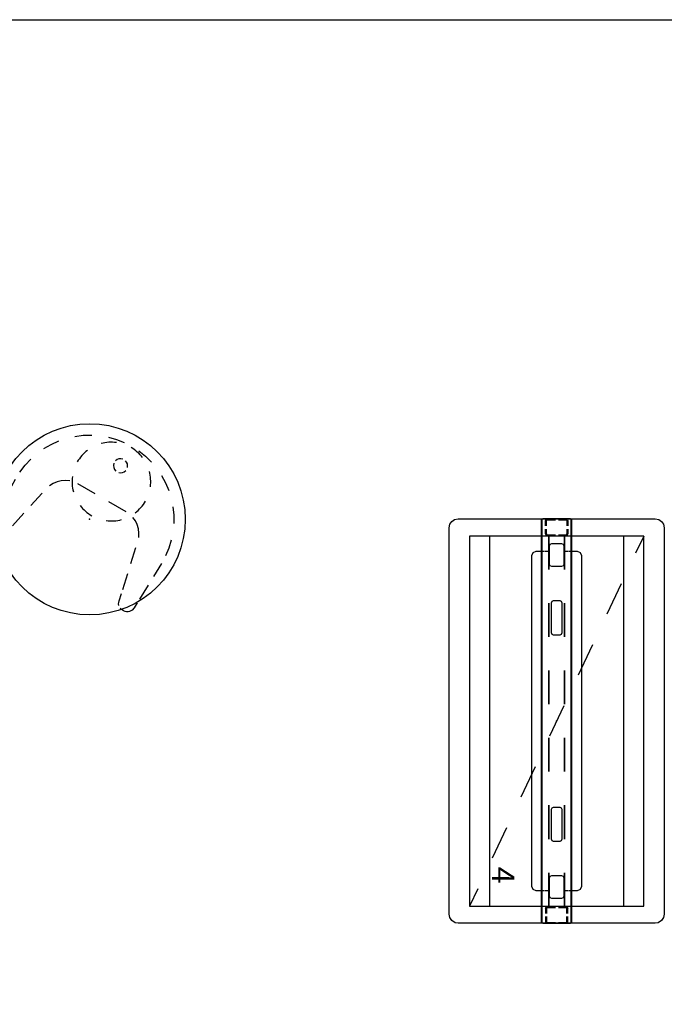
# Model space of a CAD drawing. Units: inches. Extents: x 0 to 494, y -29 to 538.
# Drawn here: x 303 to 360, y 442 to 529 of the extents above; entities that cross this region are included whole.
import ezdxf

# ---------------------------------------------------------------- set-up
doc = ezdxf.new("R2010")
doc.units = ezdxf.units.IN
doc.header["$MEASUREMENT"] = 0
for name, color, linetype in [('PHWALL', 7, 'Continuous'), ('STORAGE', 7, 'Continuous'), ('TABLE', 6, 'Continuous'), ('WALLS', 7, 'Continuous')]:
    doc.layers.add(name, color=color, linetype=linetype)
doc.styles.get("Standard").update_dxf_attribs({"font": 'arial.ttf'})

# ---------------------------------------------------------------- blocks, each defined once
blk = doc.blocks.new('1px301_17lp_0p')
at = {"layer": 'TABLE'}
for p, q in [((-2.213, 7.165), (-1.488, 7.349)), ((-1.488, 7.349, 0.046), (-0.747, 7.462, 0.05)), ((0.746, 7.462, 0.05), (1.486, 7.35, 0.046)), ((1.486, 7.35), (2.211, 7.165)), ((-4.825, 5.741, 0.05), (-4.228, 6.193, 0.046)), ((-4.228, 6.193, 0.046), (-3.59, 6.584, 0.05)), ((3.588, 6.585, 0.05), (4.216, 6.19, 0.037)), ((4.216, 6.19, 0.037), (4.822, 5.743, 0.047)), ((-6.303, 4.062, 0.047), (-5.868, 4.668, 0.046)), ((5.866, 4.673, 0.05), (6.302, 4.064, 0.05)), ((-6.677, 3.415, 0.05), (-6.303, 4.062, 0.047)), ((6.302, 4.064), (6.676, 3.416)), ((-7.386, 1.293, 0.046), (-7.221, 2.022, 0.047)), ((-3.593, 1.921, 0.039), (-3.909, 1.705, 0.046)), ((-3.244, 2.073, 0.05), (-3.593, 1.921, 0.039)), ((-0.71, 2.203, 0.046), (-2.498, 2.203, 0.047)), ((2.498, 2.204, 0.046), (0.693, 2.203, 0.046)), ((3.591, 1.917, 0.05), (3.246, 2.073, 0.047)), ((3.905, 1.707, 0.046), (3.591, 1.917, 0.05)), ((7.221, 2.025, 0.05), (7.387, 1.295, 0.05)), ((-7.476, 0.544, 0.04), (-7.386, 1.293, 0.046)), ((-4.409, 1.14, 0.047), (-4.581, 0.801, 0.05)), ((-4.182, 1.443, 0.05), (-4.409, 1.14, 0.047)), ((-3.909, 1.705, 0.046), (-4.182, 1.443, 0.05)), ((4.185, 1.446, 0.039), (3.905, 1.707, 0.046)), ((4.409, 1.138, 0.05), (4.185, 1.446, 0.039)), ((4.586, 0.799, 0.04), (4.409, 1.138, 0.05)), ((7.387, 1.295, 0.05), (7.48, 0.552, 0.056)), ((-4.581, 0.801, 0.05), (-4.583, 0.796, 0.049)), ((4.587, 0.796, 0.04), (4.586, 0.799, 0.04)), ((-7.459, -1.565, 0.048), (-7.494, -0.196, 0.047)), ((-4.819, -0.108, 0.045), (-5.142, -1.565, 0.046)), ((5.141, -1.565, 0.047), (4.818, -0.108, 0.047)), ((7.497, -0.196, 0.055), (7.46, -1.565, 0.052)), ((-7.399, -3.926, 0.051), (-7.436, -2.469, 0.049)), ((-5.342, -2.469, 0.046), (-5.665, -3.926, 0.046)), ((5.665, -3.926, 0.047), (5.342, -2.469, 0.047)), ((7.436, -2.469, 0.05), (7.397, -3.926, 0.048)), ((-7.375, -4.832, 0.052), (-7.389, -4.305, 0.051)), ((-5.749, -4.305, 0.046), (-5.897, -4.974, 0.047)), ((5.897, -4.974, 0.047), (5.749, -4.305, 0.047)), ((7.387, -4.305, 0.047), (7.372, -4.832, 0.046)), ((-7.356, -4.969, 0.04), (-7.375, -4.832, 0.052)), ((-7.32, -5.097, 0.05), (-7.356, -4.969, 0.04)), ((-7.256, -5.218, 0.046), (-7.32, -5.097, 0.05)), ((-7.172, -5.324), (-7.256, -5.218)), ((-5.999, -5.223, 0.05), (-6.083, -5.328, 0.046)), ((-5.936, -5.102, 0.046), (-5.999, -5.223, 0.05)), ((-5.897, -4.974, 0.047), (-5.936, -5.102, 0.046)), ((5.936, -5.104, 0.05), (5.897, -4.974, 0.047)), ((6, -5.224, 0.05), (5.936, -5.104, 0.05)), ((6.086, -5.33, 0.046), (6, -5.224, 0.05)), ((7.258, -5.214, 0.046), (7.175, -5.323, 0.05)), ((7.32, -5.096, 0.05), (7.258, -5.214, 0.046)), ((7.372, -4.832, 0.046), (7.32, -5.096, 0.05)), ((-7.073, -5.414, 0.05), (-7.172, -5.324, 0.046)), ((-6.956, -5.484, 0.047), (-7.073, -5.414, 0.05)), ((-6.699, -5.558), (-6.956, -5.484)), ((-6.563, -5.556, 0.041), (-6.699, -5.558, 0.047)), ((-6.429, -5.535, 0.05), (-6.563, -5.556, 0.041)), ((-6.302, -5.488, 0.05), (-6.429, -5.535, 0.05)), ((6.43, -5.535, 0.047), (6.303, -5.488, 0.05)), ((6.695, -5.555, 0.04), (6.43, -5.535, 0.047)), ((6.831, -5.533, 0.05), (6.695, -5.555, 0.04)), ((6.958, -5.484, 0.05), (6.831, -5.533, 0.05)), ((7.074, -5.413, 0.05), (6.958, -5.484, 0.05)), ((7.175, -5.323, 0.05), (7.074, -5.413, 0.05))]:
    blk.add_line(p, q, dxfattribs=at)
blk.add_circle((0, 0), 8.509, dxfattribs=at)
for centre, radius, start, end in [((-0.002, 3.874), 3.503, 112.5, 135), ((-0.002, 3.874), 3.503, 67.5, 90), ((-0.002, 3.874), 3.503, 22.5, 45), ((0, 5.5), 0.628, 189.20551, 257.91327), ((0, 5.5), 0.628, 102.08673, 163.66522), ((0, 5.5), 0.628, 15.1666, 75.14808), ((0, 5.5), 0.628, 284.85192, 347.88938), ((-0.002, 3.874), 3.503, 157.5, 180), ((-0.002, 3.874), 3.503, 337.5, 0), ((-0.002, 3.874), 3.503, 202.5, 225), ((-0.002, 3.874), 3.503, 292.5, 315), ((-0.002, 3.874), 3.503, 247.5, 270)]:
    blk.add_arc(centre, radius, start, end, dxfattribs=at)
blk.add_point((0, 0), dxfattribs=at)
blk = doc.blocks.new('PHZ120_75361_0P')
at = {"layer": 'PHWALL'}
for p, q in [((-18, 8.762), (-17.926, 9.102)), ((-17.926, 9.102), (-17.761, 9.339)), ((-17.761, 9.339), (-17.521, 9.505)), ((-17.521, 9.505), (-17.184, 9.578)), ((-17.184, 9.578), (17.184, 9.578)), ((17.184, 9.578), (17.488, 9.519)), ((17.488, 9.519), (17.761, 9.339)), ((17.761, 9.339), (17.948, 9.048)), ((17.948, 9.048), (18, 8.762)), ((-18, -8.762), (-18, 8.762)), ((18, 8.762), (18, -8.762)), ((-14.971, 2.125), (-15.086, 1.846)), ((-15.086, 1.846), (-15.086, 1.125)), ((-14.692, 2.24), (-14.971, 2.125)), ((14.692, 2.24), (-14.692, 2.24)), ((14.971, 2.125), (14.692, 2.24)), ((15.086, 1.846), (14.971, 2.125)), ((15.086, 1.125), (15.086, 1.846)), ((18, 1.354), (-18, 1.354)), ((18, 1.294), (-18, 1.294)), ((-18, 1.235), (-18, -1.235)), ((-18, 0.834), (-17.977, 0.918)), ((-17.977, 0.918), (-17.92, 0.976)), ((-17.92, 0.976), (-17.834, 1)), ((-17.903, 0.875), (-17.876, 0.902)), ((-17.876, 0.902), (-17.823, 0.917)), ((-17.834, 1), (-17.362, 1)), ((-17.823, 0.917), (-17.362, 0.917)), ((-17.087, 1), (-16.666, 1)), ((-17.087, 0.917), (-16.666, 0.917)), ((-16.666, 1), (-16.666, 0.917)), ((-16.58, 0.976), (-16.666, 1)), ((-16.624, 0.902), (-16.666, 0.917)), ((-16.597, 0.875), (-16.624, 0.902)), ((-16.523, 0.918), (-16.58, 0.976)), ((-16.5, 0.834), (-16.523, 0.918)), ((-15.086, 1.065), (-15.086, 0.725)), ((15.086, 0.725), (15.086, 1.065)), ((16.5, 0.834), (16.523, 0.918)), ((16.523, 0.918), (16.58, 0.976)), ((16.58, 0.976), (16.666, 1)), ((16.597, 0.875), (16.624, 0.902)), ((16.624, 0.902), (16.666, 0.917)), ((16.666, 1), (16.666, 0.917)), ((17.127, 1), (16.666, 1)), ((17.127, 0.917), (16.666, 0.917)), ((17.834, 1), (17.402, 1)), ((17.823, 0.917), (17.402, 0.917)), ((17.876, 0.902), (17.823, 0.917)), ((17.92, 0.976), (17.834, 1)), ((17.903, 0.875), (17.876, 0.902)), ((17.977, 0.918), (17.92, 0.976)), ((18, 0.834), (17.977, 0.918)), ((18, 0.157), (18, 1.235)), ((-18, 0.157), (-18, 0.834)), ((-17.92, 0.812), (-17.903, 0.875)), ((-17.92, 0.157), (-17.92, 0.812)), ((-16.583, 0.823), (-16.597, 0.875)), ((-16.583, 0.157), (-16.583, 0.823)), ((-13.5, 0.725), (-16.583, 0.725)), ((-16.583, 0.665), (-13.5, 0.665)), ((-16.5, 0.157), (-16.5, 0.834)), ((-15.795, 0.433), (-15.738, 0.572)), ((-15.795, -0.433), (-15.795, 0.433)), ((-15.738, 0.572), (-15.598, 0.63)), ((-15.598, 0.63), (-13.945, 0.63)), ((-13.945, 0.63), (-13.806, 0.572)), ((-13.806, 0.572), (-13.748, 0.433)), ((-13.748, 0.433), (-13.748, -0.433)), ((-10.627, 0.442), (-10.685, 0.303)), ((-10.685, 0.303), (-10.685, -0.303)), ((-10.488, 0.5), (-10.627, 0.442)), ((-7.5, 0.725), (-10.5, 0.725)), ((-10.5, 0.665), (-7.5, 0.665)), ((-7.882, 0.5), (-10.488, 0.5)), ((-7.743, 0.442), (-7.882, 0.5)), ((-7.685, 0.303), (-7.743, 0.442)), ((-7.685, -0.303), (-7.685, 0.303)), ((-1.5, 0.725), (-4.5, 0.725)), ((-4.5, 0.665), (-1.5, 0.665)), ((4.5, 0.725), (1.5, 0.725)), ((1.5, 0.665), (4.5, 0.665)), ((10.5, 0.725), (7.5, 0.725)), ((7.5, 0.665), (10.5, 0.665)), ((7.743, 0.442), (7.685, 0.303)), ((7.685, 0.303), (7.685, -0.303)), ((7.882, 0.5), (7.743, 0.442)), ((10.488, 0.5), (7.882, 0.5)), ((10.627, 0.442), (10.488, 0.5)), ((10.685, 0.303), (10.627, 0.442)), ((10.685, -0.303), (10.685, 0.303)), ((16.583, 0.725), (13.5, 0.725)), ((13.5, 0.665), (16.583, 0.665)), ((13.748, 0.433), (13.806, 0.572)), ((13.748, -0.433), (13.748, 0.433)), ((13.806, 0.572), (13.945, 0.63)), ((13.945, 0.63), (15.598, 0.63)), ((15.598, 0.63), (15.738, 0.572)), ((15.738, 0.572), (15.795, 0.433)), ((15.795, 0.433), (15.795, -0.433)), ((16.5, 0.157), (16.5, 0.834)), ((16.583, 0.823), (16.597, 0.875)), ((16.583, 0.157), (16.583, 0.823)), ((17.92, 0.812), (17.903, 0.875)), ((17.92, 0.157), (17.92, 0.812)), ((18, -0.834), (18, 0.834)), ((-18, -0.834), (-18, -0.118)), ((-17.976, -0.92), (-18, -0.834)), ((-17.92, -0.812), (-17.92, -0.118)), ((-17.902, -0.876), (-17.92, -0.812)), ((-16.598, -0.876), (-16.583, -0.823)), ((-16.583, -0.823), (-16.583, -0.118)), ((-13.5, -0.665), (-16.583, -0.665)), ((-16.583, -0.725), (-13.5, -0.725)), ((-16.524, -0.92), (-16.5, -0.834)), ((-16.5, -0.834), (-16.5, -0.118)), ((-15.738, -0.572), (-15.795, -0.433)), ((-15.598, -0.63), (-15.738, -0.572)), ((-13.945, -0.63), (-15.598, -0.63)), ((-15.086, -0.725), (-15.086, -1.065)), ((-13.806, -0.572), (-13.945, -0.63)), ((-13.748, -0.433), (-13.806, -0.572)), ((-10.685, -0.303), (-10.627, -0.442)), ((-10.627, -0.442), (-10.488, -0.5)), ((-7.5, -0.665), (-10.5, -0.665)), ((-10.5, -0.725), (-7.5, -0.725)), ((-10.488, -0.5), (-7.882, -0.5)), ((-7.882, -0.5), (-7.743, -0.442)), ((-7.743, -0.442), (-7.685, -0.303)), ((-1.5, -0.665), (-4.5, -0.665)), ((-4.5, -0.725), (-1.5, -0.725)), ((4.5, -0.665), (1.5, -0.665)), ((1.5, -0.725), (4.5, -0.725)), ((10.5, -0.665), (7.5, -0.665)), ((7.5, -0.725), (10.5, -0.725)), ((7.685, -0.303), (7.743, -0.442)), ((7.743, -0.442), (7.882, -0.5)), ((7.882, -0.5), (10.488, -0.5)), ((10.488, -0.5), (10.627, -0.442)), ((10.627, -0.442), (10.685, -0.303)), ((16.583, -0.665), (13.5, -0.665)), ((13.5, -0.725), (16.583, -0.725)), ((13.806, -0.572), (13.748, -0.433)), ((13.945, -0.63), (13.806, -0.572)), ((15.598, -0.63), (13.945, -0.63)), ((15.086, -1.065), (15.086, -0.725)), ((15.738, -0.572), (15.598, -0.63)), ((15.795, -0.433), (15.738, -0.572)), ((16.5, -0.834), (16.5, -0.118)), ((16.524, -0.92), (16.5, -0.834)), ((16.583, -0.823), (16.583, -0.118)), ((16.598, -0.876), (16.583, -0.823)), ((17.902, -0.876), (17.92, -0.812)), ((17.92, -0.812), (17.92, -0.118)), ((17.976, -0.92), (18, -0.834)), ((18, -1.235), (18, -0.118)), ((18, -1.294), (-18, -1.294)), ((18, -1.354), (-18, -1.354)), ((-17.918, -0.977), (-17.976, -0.92)), ((-17.834, -1), (-17.918, -0.977)), ((-17.875, -0.903), (-17.902, -0.876)), ((-17.823, -0.917), (-17.875, -0.903)), ((-17.362, -1), (-17.834, -1)), ((-17.362, -0.917), (-17.823, -0.917)), ((-16.666, -0.917), (-17.087, -0.917)), ((-16.666, -1), (-17.087, -1)), ((-16.666, -0.917), (-16.625, -0.903)), ((-16.666, -0.917), (-16.666, -1)), ((-16.666, -1), (-16.582, -0.977)), ((-16.625, -0.903), (-16.598, -0.876)), ((-16.582, -0.977), (-16.524, -0.92)), ((-15.086, -1.125), (-15.086, -1.846)), ((15.086, -1.846), (15.086, -1.125)), ((16.582, -0.977), (16.524, -0.92)), ((16.666, -1), (16.582, -0.977)), ((16.625, -0.903), (16.598, -0.876)), ((16.666, -0.917), (16.625, -0.903)), ((16.666, -0.917), (16.666, -1)), ((16.666, -0.917), (17.127, -0.917)), ((16.666, -1), (17.127, -1)), ((17.402, -0.917), (17.823, -0.917)), ((17.402, -1), (17.834, -1)), ((17.823, -0.917), (17.875, -0.903)), ((17.834, -1), (17.918, -0.977)), ((17.875, -0.903), (17.902, -0.876)), ((17.918, -0.977), (17.976, -0.92)), ((-15.086, -1.846), (-14.971, -2.125)), ((-14.971, -2.125), (-14.692, -2.24)), ((-14.692, -2.24), (14.692, -2.24)), ((14.692, -2.24), (14.971, -2.125)), ((14.971, -2.125), (15.086, -1.846)), ((-17.926, -9.102), (-18, -8.762)), ((18, -8.762), (17.948, -9.048)), ((-17.761, -9.339), (-17.926, -9.102)), ((-17.521, -9.505), (-17.761, -9.339)), ((-17.184, -9.578), (-17.521, -9.505)), ((17.184, -9.578), (-17.184, -9.578)), ((17.488, -9.519), (17.184, -9.578)), ((17.761, -9.339), (17.488, -9.519)), ((17.948, -9.048), (17.761, -9.339))]:
    blk.add_line(p, q, dxfattribs=at)
blk.add_point((0, 0), dxfattribs=at)
blk = doc.blocks.new('PHZ160_36L_0P')
at = {"layer": 'STORAGE'}
for p, q in [((-16.461, 7.756), (-16.461, -7.756)), ((16.461, 7.756), (-16.461, 7.756)), ((-16.461, 7.756), (-14.926, 7.033)), ((16.461, -7.756), (16.461, 7.756)), ((-16.461, 5.984), (-16.461, -5.984)), ((16.461, 5.984), (-16.461, 5.984)), ((-12.212, 5.754), (-9.498, 4.475)), ((16.461, -5.984), (16.461, 5.984)), ((-6.785, 3.197), (-4.071, 1.918)), ((-1.357, 0.639), (1.357, -0.639)), ((4.071, -1.918), (6.785, -3.197)), ((9.498, -4.475), (12.212, -5.754)), ((-16.461, -5.984), (16.461, -5.984)), ((-16.461, -7.756), (16.461, -7.756)), ((14.926, -7.033), (16.461, -7.756))]:
    blk.add_line(p, q, dxfattribs=at)
blk.add_point((0, 0), dxfattribs=at)
blk.add_text('4', height=2, dxfattribs=at).set_placement((12.961, -5.756))

msp = doc.modelspace()

# ---------------------------------------------------------------- linework, layer by layer
at = {"layer": 'WALLS'}
msp.add_lwpolyline([(0, 529.375), (493.5, 529.375), (493.5, 0)], dxfattribs=at)

# ---------------------------------------------------------------- block references
for name, p, rotation in [('1px301_17lp_0p', (309.298, 484.913), 329.9999999999999), ('PHZ120_75361_0P', (350.877, 466.961), 270), ('PHZ160_36L_0P', (350.877, 466.961), 270)]:
    msp.add_blockref(name, p, dxfattribs=dict(rotation=rotation))

doc.saveas('drawing.dxf')
